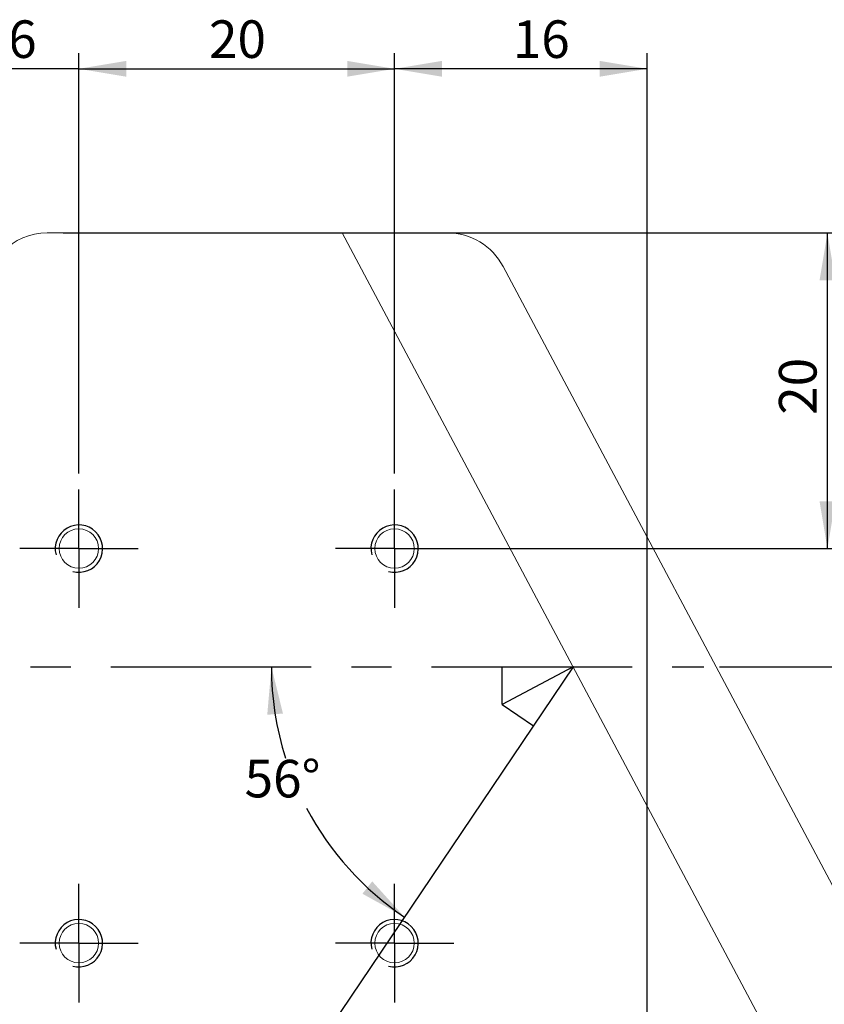
# Model space of a CAD drawing. Units: millimetres. Extents: x 0 to 490, y 0 to 297.
# Drawn here: x 246 to 297, y 196 to 258 of the extents above; entities that cross this region are included whole.
import ezdxf

# ---------------------------------------------------------------- set-up
doc = ezdxf.new("R2010")
doc.units = ezdxf.units.MM
doc.header["$PDSIZE"] = -1
doc.linetypes.add('CENTERX2', pattern=[20.32, 12.7, -2.54, 2.54, -2.54])
doc.layers.add('FORMAT', color=7, linetype='Continuous')
doc.styles.add('SLDTEXTSTYLE1', font='TXT', dxfattribs={"width": 0.7})
doc.dimstyles.new('SLDDIMSTYLE0', dxfattribs={"dimtxt": 2.728516, "dimasz": 3, "dimexe": 0, "dimexo": 0.0625, "dimgap": 0.682129, "dimtad": 1, "dimdec": 1, "dimrnd": 1e-09, "dimzin": 12, "dimdsep": 46, "dimtxsty": 'SLDTEXTSTYLE1', "dimsah": 1, "dimcen": 0.09, "dimadec": 0, "dimazin": 3, "dimtfac": 1, "dimtofl": 0, "dimtmove": 0, "dimatfit": 3, "dimfxl": 0, "dimfrac": 2, "dimtolj": 1, "dimtzin": 12, "dimarcsym": 0})
doc.dimstyles.new('SLDDIMSTYLE1', dxfattribs={"dimtxt": 2.728516, "dimasz": 3, "dimexe": 0, "dimexo": 0.0625, "dimgap": 0.682129, "dimtad": 0, "dimtih": 1, "dimtoh": 1, "dimdec": 4, "dimzin": 12, "dimdsep": 46, "dimtxsty": 'SLDTEXTSTYLE1', "dimsah": 1, "dimcen": 0.09, "dimazin": 3, "dimtfac": 1, "dimtofl": 0, "dimtmove": 0, "dimatfit": 3, "dimfxl": 0, "dimfrac": 2, "dimtolj": 1, "dimtzin": 12, "dimarcsym": 0})
doc.dimstyles.new('SLDDIMSTYLE3', dxfattribs={"dimtxt": 2.728516, "dimasz": 3, "dimexe": 0, "dimexo": 0.0625, "dimgap": 0.682129, "dimtad": 1, "dimdec": 1, "dimrnd": 1e-09, "dimzin": 12, "dimdsep": 46, "dimtxsty": 'SLDTEXTSTYLE1', "dimsah": 1, "dimcen": 0.09, "dimadec": 0, "dimazin": 3, "dimtfac": 1, "dimtmove": 0, "dimatfit": 0, "dimfxl": 0, "dimfrac": 2, "dimtolj": 1, "dimtzin": 12, "dimarcsym": 0})

# ---------------------------------------------------------------- blocks, each defined once
blk = doc.blocks.new('_D_2')
at = {"layer": 'FORMAT'}
for start, end in [(180, 197.59762), (207.93493, 236)]:
    blk.add_arc((281.016, 217.264), 19.111, start, end, dxfattribs=at)
for points in [[(261.906, 217.264), (261.64, 214.235), (262.637, 214.312)], [(270.33, 201.421), (268.292, 203.678), (267.67, 202.895)]]:
    blk.add_solid(points, dxfattribs=at)
at = {"layer": 'FORMAT', "insert": (260.207, 211.381), "char_height": 2.3813, "attachment_point": 1, "style": 'SLDTEXTSTYLE1'}
blk.add_mtext('56°', dxfattribs=at)
blk = doc.blocks.new('_D_3')
at = {"layer": 'FORMAT'}
for start, end in [(37.05542, 56), (0, 26.72144)]:
    blk.add_arc((248.572, 169.164), 20.761, start, end, dxfattribs=at)
for points in [[(260.181, 186.376), (262.233, 184.131), (262.851, 184.917)], [(269.333, 169.164), (269.617, 172.192), (268.619, 172.121)]]:
    blk.add_solid(points, dxfattribs=at)
at = {"layer": 'FORMAT', "insert": (263.052, 181.569), "char_height": 2.3813, "attachment_point": 1, "style": 'SLDTEXTSTYLE1'}
blk.add_mtext('56°', dxfattribs=at)
blk = doc.blocks.new('_D_4')
at = {"layer": 'FORMAT'}
for p, q in [((248.707, 244.764), (306.56, 244.764)), ((305.56, 244.764), (305.56, 217.264)), ((290.296, 217.264), (306.56, 217.264))]:
    blk.add_line(p, q, dxfattribs=at)
for points in [[(305.56, 244.764), (305.06, 241.764), (306.06, 241.764)], [(305.56, 217.264), (306.06, 220.264), (305.06, 220.264)]]:
    blk.add_solid(points, dxfattribs=at)
at = {"layer": 'FORMAT', "insert": (302.49, 225.643), "char_height": 2.3813, "attachment_point": 1, "rotation": 90, "style": 'SLDTEXTSTYLE1'}
blk.add_mtext('27.5', dxfattribs=at)
blk = doc.blocks.new('_D_7')
at = {"layer": 'FORMAT'}
for p, q in [((184.943, 201.264), (184.943, 131.386)), ((307.707, 151.164), (307.707, 131.386)), ((184.943, 132.386), (307.707, 132.386))]:
    blk.add_line(p, q, dxfattribs=at)
for points in [[(184.943, 132.386), (187.943, 131.886), (187.943, 132.886)], [(307.707, 132.386), (304.707, 132.886), (304.707, 131.886)]]:
    blk.add_solid(points, dxfattribs=at)
at = {"layer": 'FORMAT', "insert": (224.176, 135.455), "char_height": 2.3813, "attachment_point": 1, "style": 'SLDTEXTSTYLE1'}
blk.add_mtext('122.8', dxfattribs=at)
blk = doc.blocks.new('_D_8')
at = {"layer": 'FORMAT'}
for p, q in [((267.394, 244.764), (375.2, 244.764)), ((374.2, 244.764), (374.2, 146.764)), ((282.707, 146.764), (375.2, 146.764))]:
    blk.add_line(p, q, dxfattribs=at)
for points in [[(374.2, 244.764), (373.7, 241.764), (374.7, 241.764)], [(374.2, 146.764), (374.7, 149.764), (373.7, 149.764)]]:
    blk.add_solid(points, dxfattribs=at)
at = {"layer": 'FORMAT', "insert": (371.131, 182.321), "char_height": 2.3813, "attachment_point": 1, "rotation": 90, "style": 'SLDTEXTSTYLE1'}
blk.add_mtext('98', dxfattribs=at)
blk = doc.blocks.new('_D_9')
at = {"layer": 'FORMAT'}
for p, q in [((243.707, 241.764), (243.707, 256.165)), ((249.707, 229.514), (249.707, 256.165)), ((243.707, 255.165), (237.207, 255.165)), ((249.707, 255.165), (243.707, 255.165)), ((249.707, 255.165), (256.207, 255.165))]:
    blk.add_line(p, q, dxfattribs=at)
for points in [[(243.707, 255.165), (240.707, 255.665), (240.707, 254.665)], [(249.707, 255.165), (252.707, 254.665), (252.707, 255.665)]]:
    blk.add_solid(points, dxfattribs=at)
at = {"layer": 'FORMAT', "insert": (245.23, 258.235), "char_height": 2.381, "attachment_point": 1, "style": 'SLDTEXTSTYLE1'}
blk.add_mtext('6', dxfattribs=at)
blk = doc.blocks.new('_D_10')
at = {"layer": 'FORMAT'}
for p, q in [((248.707, 244.764), (298.129, 244.764)), ((297.129, 224.764), (297.129, 244.764)), ((270.707, 224.764), (298.129, 224.764))]:
    blk.add_line(p, q, dxfattribs=at)
for points in [[(297.129, 244.764), (296.629, 241.764), (297.629, 241.764)], [(297.129, 224.764), (297.629, 227.764), (296.629, 227.764)]]:
    blk.add_solid(points, dxfattribs=at)
at = {"layer": 'FORMAT', "insert": (294.059, 233.244), "char_height": 2.3813, "attachment_point": 1, "rotation": 90, "style": 'SLDTEXTSTYLE1'}
blk.add_mtext('20', dxfattribs=at)
blk = doc.blocks.new('_D_11')
at = {"layer": 'FORMAT'}
for p, q in [((249.707, 229.514), (249.707, 256.165)), ((269.707, 229.514), (269.707, 256.165)), ((249.707, 255.165), (269.707, 255.165))]:
    blk.add_line(p, q, dxfattribs=at)
for points in [[(249.707, 255.165), (252.707, 254.665), (252.707, 255.665)], [(269.707, 255.165), (266.707, 255.665), (266.707, 254.665)]]:
    blk.add_solid(points, dxfattribs=at)
at = {"layer": 'FORMAT', "insert": (257.952, 258.235), "char_height": 2.3813, "attachment_point": 1, "style": 'SLDTEXTSTYLE1'}
blk.add_mtext('20', dxfattribs=at)
blk = doc.blocks.new('_D_12')
at = {"layer": 'FORMAT'}
for p, q in [((244.957, 224.764), (219.944, 224.764)), ((220.944, 224.764), (220.944, 199.764)), ((244.957, 199.764), (219.944, 199.764))]:
    blk.add_line(p, q, dxfattribs=at)
for points in [[(220.944, 224.764), (220.444, 221.764), (221.444, 221.764)], [(220.944, 199.764), (221.444, 202.764), (220.444, 202.764)]]:
    blk.add_solid(points, dxfattribs=at)
at = {"layer": 'FORMAT', "insert": (217.875, 209.506), "char_height": 2.3813, "attachment_point": 1, "rotation": 90, "style": 'SLDTEXTSTYLE1'}
blk.add_mtext('25', dxfattribs=at)
blk = doc.blocks.new('_D_13')
at = {"layer": 'FORMAT'}
for p, q in [((244.957, 199.764), (219.944, 199.764)), ((220.944, 199.764), (220.944, 183.764)), ((254.957, 183.764), (219.944, 183.764))]:
    blk.add_line(p, q, dxfattribs=at)
for points in [[(220.944, 199.764), (220.444, 196.764), (221.444, 196.764)], [(220.944, 183.764), (221.444, 186.764), (220.444, 186.764)]]:
    blk.add_solid(points, dxfattribs=at)
at = {"layer": 'FORMAT', "insert": (217.875, 188.677), "char_height": 2.3813, "attachment_point": 1, "rotation": 90, "style": 'SLDTEXTSTYLE1'}
blk.add_mtext('16', dxfattribs=at)
blk = doc.blocks.new('_D_15')
at = {"layer": 'FORMAT'}
for p, q in [((249.707, 195.014), (249.707, 139.916)), ((259.707, 154.014), (259.707, 139.916)), ((249.707, 140.916), (243.207, 140.916)), ((249.707, 140.916), (259.707, 140.916)), ((259.707, 140.916), (266.207, 140.916))]:
    blk.add_line(p, q, dxfattribs=at)
for points in [[(249.707, 140.916), (246.707, 141.416), (246.707, 140.416)], [(259.707, 140.916), (262.707, 140.416), (262.707, 141.416)]]:
    blk.add_solid(points, dxfattribs=at)
at = {"layer": 'FORMAT', "insert": (253.459, 143.985), "char_height": 2.3813, "attachment_point": 1, "style": 'SLDTEXTSTYLE1'}
blk.add_mtext('10', dxfattribs=at)
blk = doc.blocks.new('_D_20')
at = {"layer": 'FORMAT'}
for p, q in [((269.707, 229.514), (269.707, 256.165)), ((285.707, 188.764), (285.707, 256.165)), ((285.707, 255.165), (269.707, 255.165))]:
    blk.add_line(p, q, dxfattribs=at)
for points in [[(269.707, 255.165), (272.707, 254.665), (272.707, 255.665)], [(285.707, 255.165), (282.707, 255.665), (282.707, 254.665)]]:
    blk.add_solid(points, dxfattribs=at)
at = {"layer": 'FORMAT', "insert": (277.198, 258.235), "char_height": 2.3813, "attachment_point": 1, "style": 'SLDTEXTSTYLE1'}
blk.add_mtext('16', dxfattribs=at)
blk = doc.blocks.new('SW_CENTERMARKSYMBOL_4')
at = {"layer": 'FORMAT', "color": 0}
for p, q in [((0, 2.5), (0, 3.75)), ((0, 0), (0, 2.5)), ((-2.5, 0), (-3.75, 0)), ((0, 0), (-2.5, 0)), ((0, 0), (0, -2.5)), ((0, 0), (2.5, 0)), ((2.5, 0), (3.75, 0)), ((0, -2.5), (0, -3.75))]:
    blk.add_line(p, q, dxfattribs=at)
blk = doc.blocks.new('SW_CENTERMARKSYMBOL_5')
at = {"layer": 'FORMAT', "color": 0}
for p, q in [((0, 2.5), (0, 3.75)), ((0, 0), (0, 2.5)), ((-2.5, 0), (-3.75, 0)), ((0, 0), (-2.5, 0)), ((0, 0), (0, -2.5)), ((0, 0), (2.5, 0)), ((2.5, 0), (3.75, 0)), ((0, -2.5), (0, -3.75))]:
    blk.add_line(p, q, dxfattribs=at)
blk = doc.blocks.new('SW_CENTERMARKSYMBOL_6')
at = {"layer": 'FORMAT', "color": 0}
for p, q in [((0, 2.5), (0, 3.75)), ((0, 0), (0, 2.5)), ((-2.5, 0), (-3.75, 0)), ((0, 0), (-2.5, 0)), ((0, 0), (0, -2.5)), ((0, 0), (2.5, 0)), ((2.5, 0), (3.75, 0)), ((0, -2.5), (0, -3.75))]:
    blk.add_line(p, q, dxfattribs=at)
blk = doc.blocks.new('SW_CENTERMARKSYMBOL_7')
at = {"layer": 'FORMAT', "color": 0}
for p, q in [((0, 2.5), (0, 3.75)), ((0, 0), (0, 2.5)), ((-2.5, 0), (-3.75, 0)), ((0, 0), (-2.5, 0)), ((0, 0), (0, -2.5)), ((0, 0), (2.5, 0)), ((2.5, 0), (3.75, 0)), ((0, -2.5), (0, -3.75))]:
    blk.add_line(p, q, dxfattribs=at)

msp = doc.modelspace()

# ---------------------------------------------------------------- linework, layer by layer
at = {"color": 7, "linetype": 'Continuous', "lineweight": 15}
for p, q in [((266.3941704, 244.7643295), (247.7073403, 244.7643295)), ((294.5624642, 191.787474), (266.3941704, 244.7643295)), ((273.0512883, 244.7643295), (266.3941704, 244.7643295)), ((266.3941704, 244.7643295), (294.5747703, 191.7643295)), ((300.497697, 197.6653602), (276.5830787, 242.6422158))]:
    msp.add_line(p, q, dxfattribs=at)
for centre in [(249.7073403, 224.7643295), (269.7073403, 224.7643295), (249.7073403, 199.7643295), (269.7073403, 199.7643295)]:
    msp.add_circle(centre, 1.25, dxfattribs=at)
for centre, start, end in [((247.7073403, 240.7643295), 90, 180), ((273.0512883, 240.7643295), 28, 90)]:
    msp.add_arc(centre, 4, start, end, dxfattribs=at)
at = {"layer": 'FORMAT', "linetype": 'CENTERX2'}
for p, q in [((150.1300839, 217.2643295), (289.2959257, 217.2643295)), ((281.0161798, 217.2643295), (276.5284284, 214.8781498))]:
    msp.add_line(p, q, dxfattribs=at)
at = {"layer": 'FORMAT'}
for p, q in [((281.0161798, 217.2643295), (249.2163165, 170.1190935)), ((276.5284284, 214.8781498), (276.5284284, 217.2643295)), ((276.5284284, 214.8781498), (278.506661, 213.543815))]:
    msp.add_line(p, q, dxfattribs=at)
for centre in [(249.7073403, 224.7643295), (269.7073403, 224.7643295), (249.7073403, 199.7643295), (269.7073403, 199.7643295)]:
    msp.add_arc(centre, 1.5, 255, 195, dxfattribs=at)
msp.add_point((281.0161798, 217.2643295), dxfattribs=at)

# ---------------------------------------------------------------- block references
for name, p in [('SW_CENTERMARKSYMBOL_6', (249.7073403, 224.7643295)), ('SW_CENTERMARKSYMBOL_7', (269.7073403, 224.7643295)), ('SW_CENTERMARKSYMBOL_5', (249.7073403, 199.7643295)), ('SW_CENTERMARKSYMBOL_4', (269.7073403, 199.7643295))]:
    msp.add_blockref(name, p, dxfattribs=at)

# ---------------------------------------------------------------- dimensions: what is measured, and where the dimension line sits
for base, p1, p2, dimstyle, picture, middle in [((243.7073403, 255.1651438), (249.7073403, 228.5143295), (243.7073403, 240.7643295), 'SLDDIMSTYLE3', '_D_9', (246.0238894, 255.1651438)), ((269.7073403, 255.1651438), (249.7073403, 228.5143295), (269.7073403, 228.5143295), 'SLDDIMSTYLE0', '_D_11', (259.539298, 255.1651438)), ((269.7073403, 255.1651438), (285.7073403, 187.7643295), (269.7073403, 228.5143295), 'SLDDIMSTYLE0', '_D_20', (278.7853269, 255.1651438)), ((307.7073403, 132.3857247), (184.9433403, 202.2643295), (307.7073403, 152.1643295), 'SLDDIMSTYLE0', '_D_7', (228.1450242, 132.3857247)), ((259.7073403, 140.9156269), (249.7073403, 196.0143295), (259.7073403, 155.0143295), 'SLDDIMSTYLE3', '_D_15', (255.0460616, 140.9156269))]:
    dim = msp.add_linear_dim(base=base, p1=p1, p2=p2, dimstyle=dimstyle, dxfattribs=at)
    dim.commit()
    dim.dimension.update_dxf_attribs({"geometry": picture, "text_midpoint": middle, "dimtype": 160})
for base, p1, p2, picture, middle in [((305.5599979, 217.2643295), (247.7073403, 244.7643295), (289.2959257, 217.2643295), '_D_4', (305.5599979, 228.8179083)), ((297.1287873, 244.7643295), (269.7073403, 224.7643295), (247.7073403, 244.7643295), '_D_10', (297.1287873, 234.8313814)), ((374.2001651, 146.7643295), (266.3941704, 244.7643295), (281.7073403, 146.7643295), '_D_8', (374.2001651, 183.9084754)), ((220.9443171, 199.7643295), (245.9573403, 224.7643295), (245.9573403, 199.7643295), '_D_12', (220.9443171, 211.0935966)), ((220.9443171, 183.7643295), (245.9573403, 199.7643295), (255.9573403, 183.7643295), '_D_13', (220.9443171, 190.2646795))]:
    dim = msp.add_linear_dim(base=base, p1=p1, p2=p2, angle=90, dimstyle='SLDDIMSTYLE0', dxfattribs=at)
    dim.commit()
    dim.dimension.update_dxf_attribs({"geometry": picture, "text_midpoint": middle, "dimtype": 160})
for base, line1, line2, picture, middle in [((262.1304848, 214.3410708), ((289.2959257, 217.2643295), (150.1300839, 217.2643295)), ((281.0161798, 217.2643295), (249.2163165, 170.1190935)), '_D_2', (263.3818793, 209.8991165)), ((268.7710101, 173.9617049), ((348.8149991, 169.1643295), (244.5738102, 169.1643295)), ((249.2163165, 170.1190935), (281.0161798, 217.2643295)), '_D_3', (266.2273329, 180.0868938))]:
    dim = msp.add_angular_dim_2l(base=base, line1=line1, line2=line2, dimstyle='SLDDIMSTYLE1', dxfattribs=at)
    dim.commit()
    dim.dimension.update_dxf_attribs({"geometry": picture, "text_midpoint": middle, "dimtype": 162})

doc.saveas('drawing.dxf')
